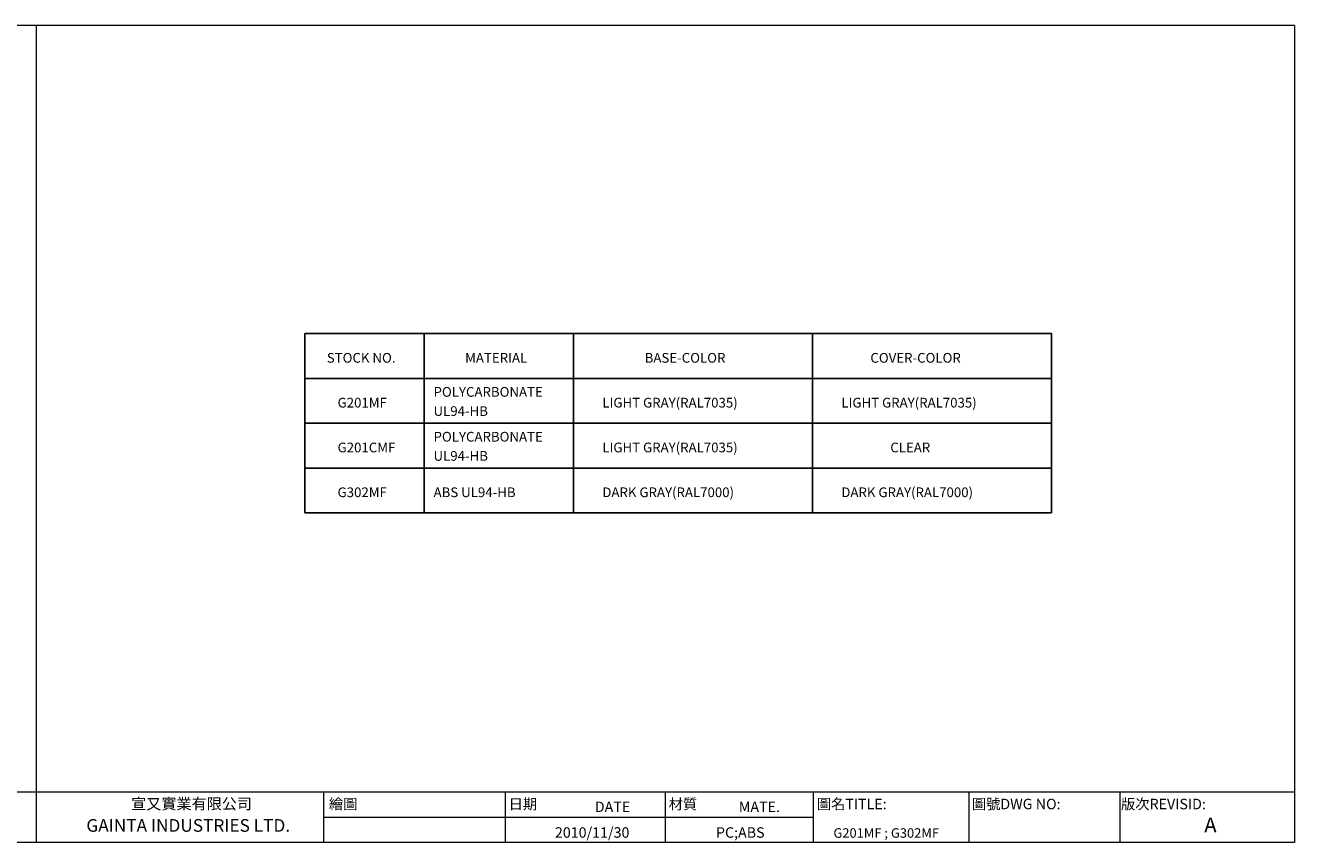
# Model space of a CAD drawing. Units: millimetres. Extents: x 5 to 847, y 3 to 276.
# Drawn here: x 423 to 847, y 3 to 276 of the extents above; entities that cross this region are included whole.
import ezdxf

# ---------------------------------------------------------------- set-up
doc = ezdxf.new("R2010")
doc.units = ezdxf.units.MM
doc.styles.add('SLDTEXTSTYLE0', font='TXT', dxfattribs={"width": 0.75})
doc.styles.add('SLDTEXTSTYLE1', font='TXT', dxfattribs={"width": 0.75, "bigfont": 'bigfont'})

msp = doc.modelspace()

# ---------------------------------------------------------------- linework, layer by layer
at = {"color": 7, "linetype": 'Continuous', "lineweight": 0}
for p, q in [((426.083, 276.468), (4.813, 276.468)), ((426.083, 276.468), (426.083, 2.93)), ((426.083, 276.468), (426.083, 2.93)), ((426.083, 276.468), (426.083, 2.93)), ((847.352, 276.468), (426.083, 276.468)), ((847.352, 276.468), (847.352, 2.93)), ((4.813, 19.936), (426.083, 19.936)), ((426.083, 19.936), (847.352, 19.936)), ((522.274, 19.936), (522.274, 2.93)), ((583.093, 19.936), (583.093, 2.93)), ((636.718, 19.936), (636.718, 2.93)), ((686.223, 19.936), (686.223, 2.93)), ((738.274, 19.936), (738.274, 2.93)), ((788.866, 19.936), (788.866, 2.93)), ((522.274, 11.433), (686.223, 11.433)), ((426.083, 2.93), (4.813, 2.93)), ((847.352, 2.93), (426.083, 2.93))]:
    msp.add_line(p, q, dxfattribs=at)
for p, q in [((516.025, 173.315), (756.025, 173.315)), ((516.025, 113.315), (516.025, 173.315)), ((556.025, 113.315), (556.025, 173.315)), ((606.025, 113.315), (606.025, 173.315)), ((686.025, 113.315), (686.025, 173.315)), ((756.025, 173.315), (766.025, 173.315)), ((766.025, 113.315), (766.025, 173.315)), ((516.025, 158.315), (756.025, 158.315)), ((756.025, 158.315), (766.025, 158.315)), ((516.025, 143.315), (756.025, 143.315)), ((756.025, 143.315), (766.025, 143.315)), ((516.025, 128.315), (756.025, 128.315)), ((756.025, 128.315), (766.025, 128.315)), ((516.025, 113.315), (756.025, 113.315)), ((756.025, 113.315), (766.025, 113.315))]:
    msp.add_line(p, q)

# ---------------------------------------------------------------- texts
for s, p in [('STOCK NO.', (523.411, 163.562)), ('MATERIAL', (569.711, 163.562)), ('BASE-COLOR', (629.808, 163.562)), ('COVER-COLOR', (705.359, 163.562)), ('POLYCARBONATE', (559.146, 152.164)), ('G201MF', (527.026, 148.562)), ('UL94-HB', (559.146, 145.743)), ('LIGHT GRAY(RAL7035)', (615.628, 148.562)), ('LIGHT GRAY(RAL7035)', (695.628, 148.562)), ('POLYCARBONATE', (559.146, 137.164)), ('G201CMF', (527.026, 133.562)), ('LIGHT GRAY(RAL7035)', (615.628, 133.562)), ('CLEAR ', (712.032, 133.562)), ('UL94-HB', (559.146, 130.743)), ('G302MF', (527.026, 118.562)), ('ABS UL94-HB', (559.146, 118.562)), ('DARK GRAY(RAL7000)', (615.628, 118.562)), ('DARK GRAY(RAL7000)', (695.628, 118.562))]:
    msp.add_text(s, height=3.25).set_placement(p)
at = {"color": 7, "linetype": 'Continuous', "lineweight": 0, "attachment_point": 1}
for s, insert, char_height, style in [('宣又實業有限公司', (457.94, 17.795), 3.7042, 'SLDTEXTSTYLE1'), ('繪圖', (524.104, 17.597), 3.5, 'SLDTEXTSTYLE1'), ('日期', (584.279, 17.597), 3.5, 'SLDTEXTSTYLE1'), ('材質', (637.846, 17.597), 3.5, 'SLDTEXTSTYLE1'), ('圖名TITLE:', (687.411, 17.597), 3.5, 'SLDTEXTSTYLE1'), ('圖號DWG NO:', (739.312, 17.597), 3.5, 'SLDTEXTSTYLE1'), ('版次REVISID:', (789.248, 17.597), 3.5, 'SLDTEXTSTYLE1'), ('DATE', (613.117, 16.667), 3.5, 'SLDTEXTSTYLE0'), ('MATE.', (661.318, 16.667), 3.5, 'SLDTEXTSTYLE0'), ('GAINTA INDUSTRIES LTD.', (442.932, 10.791), 4.23333, 'SLDTEXTSTYLE0'), ('A', (817.107, 11.325), 5, 'SLDTEXTSTYLE0'), ('2010/11/30', (599.759, 8.066), 3.5, 'SLDTEXTSTYLE0'), ('PC;ABS', (653.672, 8.066), 3.5, 'SLDTEXTSTYLE0'), ('G201MF ; G302MF', (692.975, 7.738), 3.175, 'SLDTEXTSTYLE0')]:
    msp.add_mtext(s, dxfattribs=dict(at, insert=insert, char_height=char_height, style=style))

doc.saveas('drawing.dxf')
